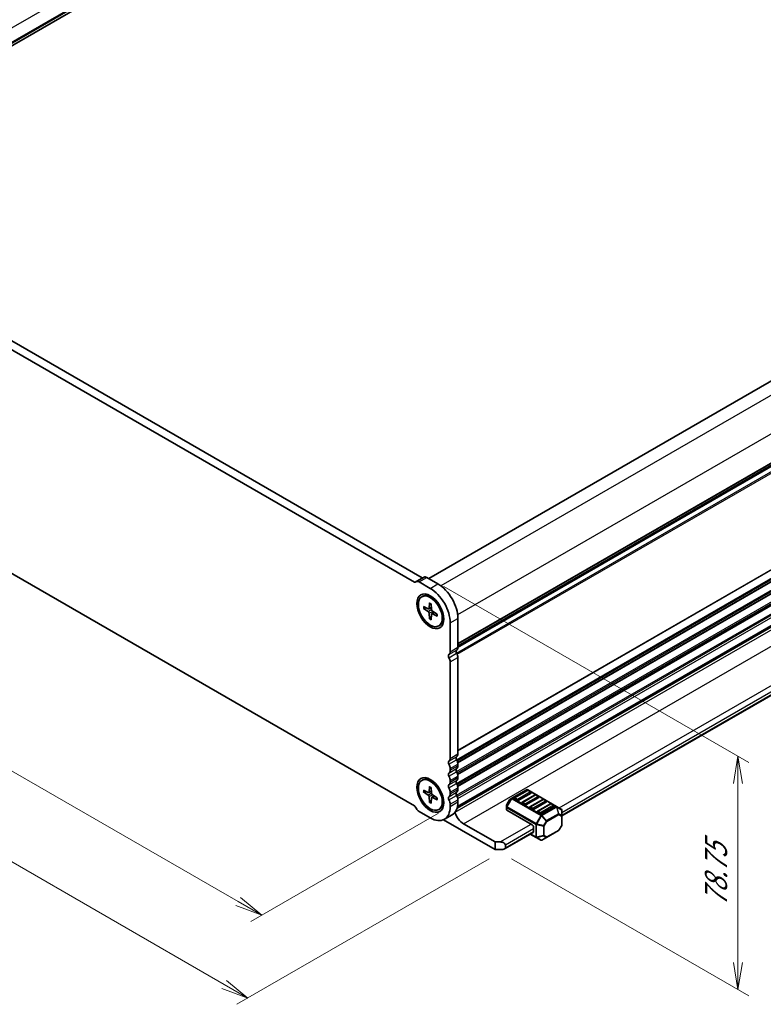
# Model space of a CAD drawing. Units: millimetres. Extents: x 0 to 9241, y 0 to 1686.
# Drawn here: x 171 to 342, y 190 to 416 of the extents above; entities that cross this region are included whole.
import ezdxf

# ---------------------------------------------------------------- set-up
doc = ezdxf.new("R2010")
doc.units = ezdxf.units.MM
for name, color, linetype, lineweight in [('Dimension (ISO)', 7, 'Continuous', 18), ('Dimension (ISO) @ 1', 7, 'Continuous', 18), ('Visible (ISO)', 7, 'Continuous', 35), ('Visible Narrow (ISO)', 7, 'Continuous', 25)]:
    doc.layers.add(name, color=color, linetype=linetype, lineweight=lineweight)
doc.styles.add('Note Text (TK)', font='MS PGothic.ttf')
doc.dimstyles.new('Default - Method 1b (TK)', dxfattribs={"dimscale": 2.5, "dimtxt": 2.5, "dimasz": 2.5, "dimexe": 1, "dimexo": 1.5, "dimgap": 1, "dimtad": 1, "dimrnd": 1e-08, "dimdsep": 46, "dimtxsty": 'Note Text (TK)', "dimblk": 'OPEN', "dimcen": 0.09, "dimdle": 5, "dimclrd": 100, "dimclre": 100, "dimclrt": 7, "dimadec": 1, "dimazin": 1, "dimtfac": 1, "dimtmove": 0, "dimatfit": 3, "dimldrblk": 'OPEN', "dimfxl": 1, "dimtolj": 1, "dimlwd": -1, "dimlwe": -1, "dimarcsym": 0})

# ---------------------------------------------------------------- blocks, each defined once
blk = doc.blocks.new('_Open')
at = {"color": 0, "linetype": 'ByBlock', "lineweight": -2}
for p, q in [((-1, 0.167), (0, 0)), ((-1, -0.167), (0, 0)), ((0, 0), (-1, 0))]:
    blk.add_line(p, q, dxfattribs=at)
blk = doc.blocks.new('*D184')
at = {"layer": 'Defpoints', "color": 0}
for p in [(100.79, 333.38), (271.29, 236.2), (226.92, 210.59)]:
    blk.add_point(p, dxfattribs=at)
at = {"layer": 'Dimension (ISO)', "color": 100}
for p, q in [((97.04, 331.22), (55.01, 306.95)), ((62.93, 305.27), (221.51, 213.71)), ((267.54, 234.04), (224.42, 209.14))]:
    blk.add_line(p, q, dxfattribs=at)
at = {"layer": 'Dimension (ISO)', "color": 100, "xscale": 6.25, "yscale": 6.25, "zscale": 6.25}
for p, rotation in [((57.51, 308.4), 149.9999999749894), ((226.92, 210.59), 329.9999999749894)]:
    blk.add_blockref('_Open', p, dxfattribs=dict(at, rotation=rotation))
at = {"layer": 'Dimension (ISO)', "color": 7, "insert": (137.97, 267.78), "char_height": 6.25, "attachment_point": 4, "rotation": 330, "style": 'Note Text (TK)'}
blk.add_mtext('\\A1;{\\H0.816x;\\Q30;\\W0.816;287.5}', dxfattribs=at)
blk = doc.blocks.new('*D186')
at = {"layer": 'Defpoints', "color": 0}
for p in [(264.97, 288.26), (336.28, 247.09), (280.51, 225.71)]:
    blk.add_point(p, dxfattribs=at)
at = {"layer": 'Dimension (ISO)', "color": 100}
for p, q in [((268.72, 286.1), (338.78, 245.65)), ((336.28, 199.76), (336.28, 240.84)), ((284.26, 223.54), (338.78, 192.07))]:
    blk.add_line(p, q, dxfattribs=at)
at = {"layer": 'Dimension (ISO)', "color": 100, "xscale": 6.25, "yscale": 6.25, "zscale": 6.25}
for p, rotation in [((336.28, 247.09), 90), ((336.28, 193.51), 270)]:
    blk.add_blockref('_Open', p, dxfattribs=dict(at, rotation=rotation))
at = {"layer": 'Dimension (ISO)', "color": 7, "insert": (331.23, 212.53), "char_height": 6.25, "attachment_point": 4, "rotation": 90, "style": 'Note Text (TK)'}
blk.add_mtext('\\A1;{\\H0.816x;\\Q30;\\W0.816;78.75}', dxfattribs=at)
blk = doc.blocks.new('*D183')
at = {"layer": 'Defpoints', "color": 0}
for p in [(331.63, 508.85), (71.77, 397.6), (105.36, 378.21)]:
    blk.add_point(p, dxfattribs=at)
at = {"layer": 'Dimension (ISO)', "color": 100}
for p, q in [((327.88, 511.01), (295.54, 529.68)), ((292.63, 525.11), (77.18, 400.72)), ((101.61, 380.37), (69.27, 399.04))]:
    blk.add_line(p, q, dxfattribs=at)
at = {"layer": 'Dimension (ISO)', "color": 100, "xscale": 6.25, "yscale": 6.25, "zscale": 6.25}
for p, rotation in [((298.04, 528.24), 29.99999999999997), ((71.77, 397.6), 210)]:
    blk.add_blockref('_Open', p, dxfattribs=dict(at, rotation=rotation))
at = {"layer": 'Dimension (ISO)', "color": 7, "insert": (178.53, 465.07), "char_height": 6.25, "attachment_point": 4, "rotation": 30, "style": 'Note Text (TK)'}
blk.add_mtext('\\A1;{\\H0.816x;\\Q-30;\\W0.816;384}', dxfattribs=at)
blk = doc.blocks.new('*D185')
at = {"layer": 'Defpoints', "color": 0}
for p in [(94.31, 334.57), (35.16, 300.43), (282.87, 225.71)]:
    blk.add_point(p, dxfattribs=at)
at = {"layer": 'Dimension (ISO)', "color": 100}
for p, q in [((90.56, 332.41), (32.66, 298.98)), ((218.31, 194.69), (40.58, 297.3)), ((279.12, 223.54), (221.23, 190.12))]:
    blk.add_line(p, q, dxfattribs=at)
at = {"layer": 'Dimension (ISO)', "color": 100, "xscale": 6.25, "yscale": 6.25, "zscale": 6.25}
for p, rotation in [((35.16, 300.43), 149.9999999941784), ((223.73, 191.56), 329.9999999941785)]:
    blk.add_blockref('_Open', p, dxfattribs=dict(at, rotation=rotation))
at = {"layer": 'Dimension (ISO)', "color": 7, "insert": (126.99, 253.24), "char_height": 6.25, "attachment_point": 4, "rotation": 330, "style": 'Note Text (TK)'}
blk.add_mtext('\\A1;{\\H0.816x;\\Q30;\\W0.816;320}', dxfattribs=at)

msp = doc.modelspace()

# ---------------------------------------------------------------- linework, layer by layer
at = {"layer": 'Visible (ISO)'}
for p, q in [((332.809, 504.5925), (110.8069, 376.4196)), ((487.2285, 416.079), (265.2609, 287.9259)), ((493.5177, 400.3001), (271.9683, 272.3885)), ((110.7816, 376.4342), (263.744, 288.1213)), ((109.0139, 375.4136), (261.9763, 287.1007)), ((271.7712, 235.1758), (493.2464, 363.0446)), ((271.8685, 235.5555), (492.8486, 363.1384)), ((295.8332, 233.3918), (490.4959, 345.7804)), ((261.9763, 235.7294), (109.0139, 324.0423)), ((262.4287, 287.221), (264.1964, 288.2416)), ((264.8214, 288.1797), (267.4016, 286.69)), ((262.1846, 287.08), (262.4287, 287.221)), ((263.0537, 287.1591), (265.6338, 285.6694)), ((263.6963, 283.752), (263.8758, 283.8557)), ((266.6569, 283.1767), (265.8133, 283.6638)), ((264.0653, 281.5228), (265.1649, 280.9672)), ((264.0653, 281.0808), (265.1649, 280.3667)), ((265.2988, 280.954), (265.8718, 281.2076)), ((265.4424, 282.3179), (265.3738, 281.0878)), ((265.8252, 282.0969), (265.8939, 280.7875)), ((265.4424, 278.6955), (265.3738, 280.0048)), ((265.8252, 278.4745), (265.8939, 279.7046)), ((265.9494, 279.8271), (266.4556, 280.1966)), ((267.2024, 279.7116), (266.1028, 280.4257)), ((267.2024, 279.2696), (266.1028, 279.8252)), ((268.5534, 279.8919), (268.5534, 278.9179)), ((271.9683, 278.7802), (271.9683, 272.1359)), ((267.5713, 277.0403), (267.7508, 277.144)), ((270.2006, 277.7595), (270.2006, 271.1153)), ((271.9683, 269.775), (271.9683, 247.641)), ((270.2006, 268.7544), (270.2006, 246.6204)), ((271.9683, 245.2801), (271.9683, 244.9194)), ((270.2006, 244.2595), (270.2006, 243.8988)), ((271.9683, 242.5584), (271.9683, 242.1977)), ((263.6963, 241.5664), (263.8758, 241.67)), ((265.4424, 240.1323), (265.3738, 238.9022)), ((266.6569, 240.9911), (265.8133, 241.4781)), ((265.8252, 239.9112), (265.8939, 238.6019)), ((270.2006, 241.5378), (270.2006, 241.1771)), ((271.9683, 239.8368), (271.9683, 239.4761)), ((264.0653, 239.3372), (265.1649, 238.7816)), ((264.0653, 238.8951), (265.1649, 238.181)), ((265.2988, 238.7683), (265.8719, 239.022)), ((265.4424, 236.5098), (265.3738, 237.8192)), ((265.8252, 236.2888), (265.8939, 237.5189)), ((265.9494, 237.6415), (266.4556, 238.011)), ((267.2024, 237.5259), (266.1028, 238.2401)), ((267.2024, 237.0839), (266.1028, 237.6395)), ((268.5534, 237.7062), (268.5534, 236.7322)), ((270.2006, 238.8161), (270.2006, 238.4554)), ((287.7533, 239.4142), (284.3642, 237.4575)), ((287.9214, 239.2415), (284.9751, 237.5405)), ((288.7621, 238.6358), (285.8159, 236.9348)), ((289.6892, 238.2209), (286.7429, 236.5198)), ((290.5299, 237.6152), (287.5836, 235.9142)), ((294.6333, 235.5863), (288.0033, 239.4142)), ((288.719, 238.9013), (288.1297, 239.2415)), ((290.4868, 237.8807), (289.8975, 238.2209)), ((262.4287, 235.0868), (262.1846, 235.5095)), ((270.2006, 236.0945), (270.2006, 235.5739)), ((271.9683, 237.1151), (271.9683, 236.5946)), ((283.1642, 235.9069), (283.1642, 235.3791)), ((283.1642, 235.3791), (283.1642, 234.7832)), ((283.8156, 237.1021), (283.1977, 236.0319)), ((284.3642, 237.4575), (283.9071, 237.1936)), ((285.5212, 236.9348), (284.932, 237.275)), ((287.289, 235.9142), (286.6997, 236.2544)), ((291.4569, 237.2003), (288.5107, 235.4992)), ((292.2977, 236.5946), (289.3514, 234.8935)), ((293.2247, 236.1796), (290.2784, 234.4786)), ((294.0654, 235.574), (291.1192, 233.8729)), ((292.2545, 236.86), (291.6653, 237.2003)), ((294.0223, 235.8394), (293.433, 236.1796)), ((295.7082, 234.9657), (294.6333, 235.5863)), ((265.6338, 232.9373), (263.0537, 234.427)), ((267.5713, 234.8547), (267.7508, 234.9583)), ((268.863, 232.6175), (270.6308, 233.6381)), ((283.2374, 234.6812), (289.0568, 231.3214)), ((289.0568, 234.8935), (288.4675, 235.2337)), ((290.8245, 233.8729), (290.2353, 234.2131)), ((295.8332, 233.4749), (295.8332, 234.7492)), ((295.8332, 231.3286), (295.8332, 233.4749)), ((268.6957, 232.5304), (280.5125, 225.7079)), ((280.5125, 227.409), (273.2647, 231.5935)), ((289.3514, 229.7904), (289.3514, 230.8111)), ((295.7997, 231.2036), (295.1819, 230.1335)), ((282.697, 225.8076), (289.2651, 229.5997)), ((288.5896, 229.2097), (289.9192, 228.442)), ((291.2442, 227.8214), (292.3477, 228.4585)), ((292.3477, 228.4585), (295.0904, 230.042)), ((280.5125, 227.409), (281.691, 227.409)), ((280.5125, 225.7079), (280.5125, 227.409)), ((282.8696, 226.7286), (282.8696, 226.0481)), ((289.9192, 228.442), (290.9942, 227.8214)), ((282.2803, 225.7079), (280.5125, 225.7079))]:
    msp.add_line(p, q, dxfattribs=at)
for centre, radius, start, end in [((285.0793, 237.36), 0.2083, 120, 180), ((287.8783, 239.1977), 0.25, 60, 120), ((288.0256, 239.0611), 0.2083, 60, 120), ((288.6148, 238.7209), 0.2083, 0, 60), ((289.7933, 238.0405), 0.2083, 60, 120), ((290.3826, 237.7002), 0.2083, 0, 60), ((283.4142, 235.9069), 0.25, 150, 180), ((284.0321, 236.9771), 0.25, 120, 150), ((286.8471, 236.3394), 0.2083, 120, 180), ((288.6148, 235.3188), 0.2083, 120, 180), ((291.5611, 237.0198), 0.2083, 60, 120), ((292.1504, 236.6796), 0.2083, 0, 60), ((293.3289, 235.9992), 0.2083, 60, 120), ((293.9181, 235.659), 0.2083, 0, 60), ((290.3826, 234.2982), 0.2083, 120, 180), ((295.5832, 234.7492), 0.25, 0, 60), ((295.5832, 231.3286), 0.25, 330, 0), ((294.9654, 230.2585), 0.25, 300, 330), ((291.1192, 228.0379), 0.25, 240, 300)]:
    msp.add_arc(centre, radius, start, end, dxfattribs=at)
for centre, major_axis, start_param, end_param in [((263.0537, 286.1384), (-0.625, 1.0825), 5.49778714, 6.28318528), ((263.744, 288.4615), (0.2083, -0.3608), 5.49778714, 6.28318528), ((264.8214, 287.1591), (-0.625, 1.0825), 5.49778714, 6.28318528), ((261.9763, 287.4409), (0.2083, -0.3608), 5.49778714, 6.28318528), ((265.6338, 280.3962), (3.2292, -5.5931), 0.78538949, 2.35619526), ((267.4016, 281.4168), (3.2292, -5.5931), 0.78538949, 2.35619526), ((265.8133, 280.4998), (-1.9375, 3.3558), 3.14159265, 6.28318531), ((267.107, 281.2467), (-1.1458, 1.9846), 5.88722474, 5.96552813), ((265.151, 281.2325), (0.1579, -0.2734), 5.56013334, 7.00623728), ((266.1167, 280.675), (0.1579, -0.2734), 3.98933701, 5.43544095), ((265.151, 280.1174), (-0.1579, 0.2734), 3.98933701, 5.43544095), ((266.1167, 279.5599), (-0.1579, 0.2734), 5.56013334, 7.00623728), ((267.107, 281.2467), (1.1458, -1.9846), 0.31765718, 0.39596056), ((271.9978, 270.9384), (-0.3125, 0.5413), 0.01840395, 1.55239222), ((270.9371, 272.7313), (0.7292, -1.263), 0.01840415, 0.78539816), ((270.23, 269.9178), (-0.3125, 0.5413), 0.01840395, 1.55239222), ((269.1694, 271.7107), (0.7292, -1.263), 0.01840415, 0.78539816), ((269.1694, 269.3497), (0.7292, -1.263), 0.78539816, 1.55239217), ((270.9371, 270.3703), (0.7292, -1.263), 0.78539816, 1.55239217), ((269.1694, 247.2158), (0.7292, -1.263), 0.01840415, 0.78539816), ((271.9978, 246.4435), (-0.3125, 0.5413), 0.01840416, 1.55239217), ((270.9371, 248.2364), (0.7292, -1.263), 0.01840415, 0.78539816), ((270.23, 245.4229), (-0.3125, 0.5413), 0.01840416, 1.55239217), ((269.1694, 244.8548), (0.7292, -1.263), 0.78539816, 1.55239217), ((270.9371, 245.8754), (0.7292, -1.263), 0.78539816, 1.55239217), ((270.9371, 245.5147), (0.7292, -1.263), 0.01840415, 0.78539816), ((265.8133, 238.3142), (-1.9375, 3.3558), 3.14159265, 6.28318531), ((270.23, 242.7013), (-0.3125, 0.5413), 0.01840415, 1.55239217), ((269.1694, 244.4941), (0.7292, -1.263), 0.01840415, 0.78539816), ((269.1694, 242.1332), (0.7292, -1.263), 0.78539816, 1.55239217), ((271.9978, 243.7219), (-0.3125, 0.5413), 0.01840415, 1.55239217), ((270.9371, 243.1538), (0.7292, -1.263), 0.78539816, 1.55239217), ((270.9371, 242.7931), (0.7292, -1.263), 0.01840415, 0.78539816), ((267.107, 239.0611), (-1.1458, 1.9846), 5.88722474, 5.96552813), ((270.23, 239.9796), (-0.3125, 0.5413), 0.01840415, 1.55239217), ((269.1694, 241.7725), (0.7292, -1.263), 0.01840415, 0.78539816), ((269.1694, 239.4115), (0.7292, -1.263), 0.78539816, 1.55239217), ((271.9978, 241.0002), (-0.3125, 0.5413), 0.01840415, 1.55239217), ((270.9371, 240.4321), (0.7292, -1.263), 0.78539816, 1.55239217), ((265.151, 239.0469), (0.1579, -0.2734), 5.56013334, 7.00623728), ((265.151, 237.9318), (-0.1579, 0.2734), 3.98933701, 5.43544095), ((266.1167, 238.4893), (0.1579, -0.2734), 3.98933701, 5.43544095), ((266.1167, 237.3742), (-0.1579, 0.2734), 5.56013334, 7.00623728), ((270.23, 237.258), (-0.3125, 0.5413), 0.01840415, 1.55239217), ((269.1694, 239.0508), (0.7292, -1.263), 0.01840415, 0.78539816), ((271.9978, 238.2786), (-0.3125, 0.5413), 0.01840415, 1.55239217), ((270.9371, 240.0714), (0.7292, -1.263), 0.01840415, 0.78539816), ((270.9371, 237.7105), (0.7292, -1.263), 0.78539816, 1.55239217), ((288.6148, 238.7209), (0.2083, 0), 5.49778714, 6.28318531), ((290.3826, 237.7002), (0.2083, 0), 5.49778714, 6.28318531), ((261.9763, 235.3893), (-0.2083, 0.3607), 4.71225691, 5.49765505), ((265.6338, 238.2105), (3.2292, -5.5931), 5.49778029, 7.06858347), ((267.107, 239.0611), (1.1458, -1.9846), 0.31765718, 0.39596056), ((269.1694, 236.6899), (0.7292, -1.263), 0.78539816, 1.55239217), ((267.4016, 239.2312), (3.2292, -5.5931), 0, 0.78539816), ((285.0793, 237.36), (-0.2083, 0), 0, 0.78539816), ((285.6685, 237.0198), (-0.2083, 0), 0.78539816, 2.35619449), ((286.8471, 236.3394), (-0.2083, 0), 0, 0.78539816), ((287.4363, 235.9992), (-0.2083, 0), 0.78539816, 2.35619449), ((288.6148, 235.3188), (-0.2083, 0), 0, 0.78539816), ((292.1504, 236.6796), (0.2083, 0), 5.49778714, 6.28318531), ((293.9181, 235.659), (0.2083, 0), 5.49778714, 6.28318531), ((263.0537, 235.4476), (-0.625, 1.0825), 1.57079635, 2.35619449), ((273.2647, 234.0947), (-1.5317, 2.6529), 1.20539543, 2.35619449), ((283.4142, 234.7832), (-0.25, 0), 0, 0.78539816), ((289.2041, 234.9786), (-0.2083, 0), 0.78539816, 2.35619449), ((290.3826, 234.2982), (-0.2083, 0), 0, 0.78539816), ((290.9718, 233.958), (-0.2083, 0), 0.78539816, 2.35619449), ((289.0568, 230.9812), (0.2083, -0.3608), 0.78539816, 2.35619449), ((289.0568, 229.9605), (0.2083, -0.3608), 0, 0.78539816), ((281.691, 226.7286), (1.1785, 0), 0, 1.57079633), ((282.2803, 226.0481), (-0.5893, 0), 1.57079633, 3.14159265)]:
    msp.add_ellipse(centre, major_axis=major_axis, ratio=0.57735027, start_param=start_param, end_param=end_param, dxfattribs=at)
for centre, major_axis in [((265.6338, 280.3962), (-2.1875, 3.7889)), ((265.6338, 280.3962), (-1.9375, 3.3558)), ((265.6338, 238.2105), (-2.1875, 3.7889)), ((265.6338, 238.2105), (-1.9375, 3.3558))]:
    msp.add_ellipse(centre, major_axis=major_axis, ratio=0.57735027, dxfattribs=at)
for points, knots in [([(264.1786, 281.0644), (264.1675, 281.0619), (264.155, 281.0603), (264.1303, 281.0599), (264.1142, 281.0619), (264.0888, 281.0685), (264.075, 281.0744), (264.0653, 281.0808)], [0.0452781116, 0.0452781116, 0.0452781116, 0.0452781116, 0.0492407076, 0.0492407076, 0.0541562888, 0.0541562888, 0.0591455859, 0.0591455859, 0.0591455859, 0.0591455859]), ([(265.468, 282.2656), (265.4665, 282.2662), (265.4652, 282.2669), (265.4569, 282.2717), (265.4505, 282.2791), (265.4436, 282.2953), (265.4418, 282.307), (265.4424, 282.3179)], [0.0483480567, 0.0483480567, 0.0483480567, 0.0483480567, 0.0492407076, 0.0492407076, 0.0541562888, 0.0541562888, 0.0591455859, 0.0591455859, 0.0591455859, 0.0591455859]), ([(265.468, 282.2656), (265.4928, 282.2549), (265.5177, 282.2434), (265.5679, 282.2189), (265.5931, 282.2059), (265.6436, 282.1782), (265.6689, 282.1636), (265.7196, 282.1328), (265.745, 282.1167), (265.7893, 282.0872), (265.8082, 282.0742), (265.8271, 282.0608)], [1.443756221, 1.443756221, 1.443756221, 1.443756221, 1.49448001, 1.49448001, 1.5452038, 1.5452038, 1.595927589, 1.595927589, 1.646651379, 1.646651379, 1.684405898, 1.684405898, 1.684405898, 1.684405898]), ([(265.4424, 278.6955), (265.4418, 278.7071), (265.4436, 278.722), (265.4505, 278.7474), (265.4569, 278.7622), (265.4695, 278.7834), (265.4772, 278.7935), (265.4849, 278.8018)], [0.0198419975, 0.0198419975, 0.0198419975, 0.0198419975, 0.0248312945, 0.0248312945, 0.0297468757, 0.0297468757, 0.0337094717, 0.0337094717, 0.0337094717, 0.0337094717]), ([(267.2024, 279.2696), (267.1926, 279.2745), (267.1833, 279.2819), (267.1728, 279.296), (267.1696, 279.3052), (267.1696, 279.3148), (267.1697, 279.3163), (267.1699, 279.3179)], [0.0198419975, 0.0198419975, 0.0198419975, 0.0198419975, 0.0248312945, 0.0248312945, 0.0297468757, 0.0297468757, 0.0306395266, 0.0306395266, 0.0306395266, 0.0306395266]), ([(267.1721, 279.7313), (267.1742, 279.7082), (267.176, 279.6854), (267.1794, 279.6323), (267.1807, 279.6022), (267.182, 279.5429), (267.182, 279.5136), (267.1807, 279.4561), (267.1794, 279.4277), (267.1755, 279.372), (267.173, 279.3447), (267.1698, 279.3179)], [3.027983082, 3.027983082, 3.027983082, 3.027983082, 3.065737602, 3.065737602, 3.116461391, 3.116461391, 3.167185181, 3.167185181, 3.21790897, 3.21790897, 3.26863276, 3.26863276, 3.26863276, 3.26863276]), ([(265.468, 240.08), (265.4665, 240.0806), (265.4652, 240.0812), (265.4569, 240.086), (265.4505, 240.0934), (265.4436, 240.1096), (265.4418, 240.1213), (265.4424, 240.1323)], [0.0483480567, 0.0483480567, 0.0483480567, 0.0483480567, 0.0492407076, 0.0492407076, 0.0541562888, 0.0541562888, 0.0591455859, 0.0591455859, 0.0591455859, 0.0591455859]), ([(265.468, 240.0799), (265.4928, 240.0693), (265.5177, 240.0578), (265.5679, 240.0333), (265.5931, 240.0202), (265.6436, 239.9925), (265.6689, 239.9779), (265.7196, 239.9472), (265.745, 239.931), (265.7893, 239.9015), (265.8082, 239.8886), (265.8271, 239.8752)], [1.443756221, 1.443756221, 1.443756221, 1.443756221, 1.49448001, 1.49448001, 1.5452038, 1.5452038, 1.595927589, 1.595927589, 1.646651379, 1.646651379, 1.684405898, 1.684405898, 1.684405898, 1.684405898]), ([(264.1786, 238.8788), (264.1675, 238.8762), (264.155, 238.8746), (264.1303, 238.8743), (264.1142, 238.8762), (264.0888, 238.8828), (264.075, 238.8888), (264.0653, 238.8951)], [0.0452781116, 0.0452781116, 0.0452781116, 0.0452781116, 0.0492407076, 0.0492407076, 0.0541562888, 0.0541562888, 0.0591455859, 0.0591455859, 0.0591455859, 0.0591455859]), ([(267.1721, 237.5456), (267.1743, 237.5226), (267.176, 237.4997), (267.1794, 237.4466), (267.1807, 237.4165), (267.182, 237.3572), (267.182, 237.328), (267.1807, 237.2704), (267.1794, 237.2421), (267.1755, 237.1864), (267.173, 237.159), (267.1698, 237.1322)], [3.027983082, 3.027983082, 3.027983082, 3.027983082, 3.065737602, 3.065737602, 3.116461391, 3.116461391, 3.167185181, 3.167185181, 3.21790897, 3.21790897, 3.26863276, 3.26863276, 3.26863276, 3.26863276]), ([(265.4424, 236.5098), (265.4418, 236.5215), (265.4436, 236.5364), (265.4505, 236.5617), (265.4569, 236.5766), (265.4695, 236.5977), (265.4772, 236.6078), (265.4849, 236.6161)], [0.0198419975, 0.0198419975, 0.0198419975, 0.0198419975, 0.0248312945, 0.0248312945, 0.0297468757, 0.0297468757, 0.0337094717, 0.0337094717, 0.0337094717, 0.0337094717]), ([(267.2024, 237.0839), (267.1926, 237.0889), (267.1833, 237.0962), (267.1728, 237.1103), (267.1696, 237.1196), (267.1696, 237.1291), (267.1697, 237.1306), (267.1699, 237.1322)], [0.0198419975, 0.0198419975, 0.0198419975, 0.0198419975, 0.0248312945, 0.0248312945, 0.0297468757, 0.0297468757, 0.0306395266, 0.0306395266, 0.0306395266, 0.0306395266])]:
    msp.add_open_spline(points, degree=3, knots=knots, dxfattribs=at)
for points, weights in [([(264.1786, 281.0644), (264.4653, 281.1328), (264.7178, 281.1931)], [1.00221682344, 1.01204190347, 1.01784953399]), ([(265.866, 279.2045), (265.6875, 279.0159), (265.4849, 278.8018)], [1.01784953451, 1.01204190381, 1.0022168235]), ([(264.1786, 238.8788), (264.4653, 238.9472), (264.7178, 239.0074)], [1.00221682344, 1.01204190347, 1.01784953399]), ([(265.866, 237.0188), (265.6875, 236.8302), (265.4849, 236.6161)], [1.01784953451, 1.01204190381, 1.0022168235])]:
    msp.add_rational_spline(points, weights, degree=2, dxfattribs=at)
at = {"layer": 'Visible Narrow (ISO)'}
for p, q in [((329.8627, 506.974), (107.8606, 378.801)), ((332.6911, 505.341), (110.3797, 376.9894)), ((332.809, 505.1369), (110.4975, 376.7853)), ((487.3118, 416.0707), (265.3097, 287.8978)), ((490.1402, 414.4377), (268.0865, 286.2349)), ((493.9704, 407.8037), (271.9167, 279.6009)), ((493.9704, 401.1594), (271.9683, 272.9864)), ((493.8879, 400.9709), (271.9683, 272.8456)), ((493.568, 400.3888), (271.9683, 272.4481)), ((271.6703, 270.7848), (493.8879, 399.0822)), ((271.7986, 270.5275), (493.9704, 398.7984)), ((271.9676, 272.0927), (493.568, 400.0338)), ((271.9683, 248.4915), (493.9704, 376.6645)), ((271.9683, 248.3507), (493.8879, 376.476)), ((271.6703, 246.2899), (493.8879, 374.5873)), ((271.7986, 246.0326), (493.9704, 374.3036)), ((271.9036, 245.7325), (493.9704, 373.9428)), ((271.9331, 245.6087), (493.8879, 373.7544)), ((271.6703, 243.5682), (493.8879, 371.8656)), ((271.7986, 243.3109), (493.9704, 371.5819)), ((271.9036, 243.0109), (493.9704, 371.2212)), ((271.9331, 242.8871), (493.8879, 371.0327)), ((271.6703, 240.8466), (493.8879, 369.144)), ((271.7986, 240.5893), (493.9704, 368.8602)), ((271.9036, 240.2892), (493.9704, 368.4995)), ((271.9331, 240.1654), (493.8879, 368.3111)), ((271.6703, 238.1249), (493.8879, 366.4223)), ((271.7986, 237.8676), (493.9704, 366.1386)), ((271.9366, 237.4267), (493.9704, 365.618)), ((271.3179, 234.2578), (493.7247, 362.6644)), ((273.2647, 231.5935), (495.7087, 360.0216)), ((295.244, 235.2337), (489.9929, 347.6721)), ((295.8332, 234.2131), (490.5822, 346.6515)), ((295.8332, 233.5327), (490.5822, 345.9711)), ((261.9763, 287.1007), (263.744, 288.1213)), ((263.0537, 287.1591), (264.8214, 288.1797)), ((265.6338, 285.6694), (267.4016, 286.69)), ((265.1649, 280.3667), (265.8904, 280.8538)), ((265.3738, 281.0878), (265.8658, 281.3234)), ((265.3738, 280.0048), (266.1584, 280.3896)), ((266.1028, 279.8252), (266.5528, 280.1335)), ((270.2006, 277.7595), (271.9683, 278.7802)), ((269.9118, 270.4557), (271.6796, 271.4763)), ((270.2006, 271.1153), (271.9683, 272.1359)), ((269.9118, 269.7474), (271.6796, 270.768)), ((270.2006, 268.7544), (271.9683, 269.775)), ((269.9118, 245.9608), (271.6796, 246.9814)), ((270.2006, 246.6204), (271.9683, 247.641)), ((269.9118, 245.2525), (271.6796, 246.2731)), ((270.2006, 244.2595), (271.9683, 245.2801)), ((270.2006, 243.8988), (271.9683, 244.9194)), ((269.9118, 243.2391), (271.6796, 244.2597)), ((269.9118, 242.5308), (271.6796, 243.5515)), ((270.2006, 241.5378), (271.9683, 242.5584)), ((270.2006, 241.1771), (271.9683, 242.1977)), ((266.4732, 241.0971), (266.5182, 241.123)), ((266.4788, 241.0939), (266.5225, 241.1191)), ((269.9118, 240.5175), (271.6796, 241.5381)), ((269.9118, 239.8092), (271.6796, 240.8298)), ((270.2006, 238.8161), (271.9683, 239.8368)), ((265.1649, 238.181), (265.8904, 238.6681)), ((265.3738, 238.9022), (265.8658, 239.1378)), ((265.3738, 237.8192), (266.1584, 238.204)), ((266.1028, 237.6395), (266.5528, 237.9478)), ((269.9118, 237.7958), (271.6796, 238.8164)), ((269.9118, 237.0875), (271.6796, 238.1081)), ((270.2006, 238.4554), (271.9683, 239.4761)), ((284.4892, 237.4451), (287.8783, 239.4018)), ((285.0793, 237.5301), (288.0256, 239.2312)), ((285.6685, 237.1899), (285.0793, 237.5301)), ((288.6148, 238.891), (285.6685, 237.1899)), ((286.8471, 236.5095), (289.7933, 238.2106)), ((290.3826, 237.8703), (287.4363, 236.1693)), ((287.8783, 239.4018), (294.5083, 235.574)), ((288.0256, 239.2312), (288.6148, 238.891)), ((289.7933, 238.2106), (290.3826, 237.8703)), ((270.2006, 236.0945), (271.9683, 237.1151)), ((270.2006, 235.5739), (271.9683, 236.5946)), ((283.1977, 236.0319), (283.2008, 236.0301)), ((284.2758, 237.3642), (283.2008, 235.5023)), ((283.2008, 236.0301), (283.8187, 237.1003)), ((283.2008, 235.5023), (283.2008, 236.0301)), ((283.2892, 235.4513), (283.2008, 235.5023)), ((283.2374, 234.6812), (283.2374, 235.277)), ((283.2374, 235.277), (289.8674, 231.4492)), ((283.2892, 235.4513), (284.3642, 237.3131)), ((289.9192, 231.6234), (283.2892, 235.4513)), ((283.8187, 237.1003), (283.8156, 237.1021)), ((283.8187, 237.1003), (284.2758, 237.3642)), ((284.3642, 237.3131), (284.2758, 237.3642)), ((284.3642, 237.3131), (290.9942, 233.4853)), ((291.1192, 233.6173), (284.4892, 237.4451)), ((287.4363, 236.1693), (286.8471, 236.5095)), ((288.6148, 235.4889), (291.5611, 237.1899)), ((289.2041, 235.1487), (288.6148, 235.4889)), ((292.1504, 236.8497), (289.2041, 235.1487)), ((290.3826, 234.4683), (293.3289, 236.1693)), ((293.9181, 235.8291), (290.9718, 234.1281)), ((294.5083, 235.574), (291.1192, 233.6173)), ((291.2442, 233.4853), (294.6333, 235.442)), ((291.5611, 237.1899), (292.1504, 236.8497)), ((293.3289, 236.1693), (293.9181, 235.8291)), ((294.6333, 235.442), (295.0904, 233.9038)), ((295.1787, 233.9126), (294.7216, 235.4508)), ((294.7216, 235.4508), (295.7966, 234.8301)), ((290.9942, 233.4853), (289.9192, 231.6234)), ((290.0808, 231.5301), (291.1558, 233.392)), ((290.9718, 234.1281), (290.3826, 234.4683)), ((290.9942, 233.4853), (291.1558, 233.392)), ((291.1558, 233.392), (292.2593, 232.227)), ((292.3477, 232.3203), (291.2442, 233.4853)), ((295.0904, 233.9038), (292.3477, 232.3203)), ((292.3995, 232.1461), (295.1421, 233.7296)), ((295.1421, 233.7296), (295.76, 233.3729)), ((295.7966, 233.5559), (295.1787, 233.9126)), ((295.76, 233.3729), (295.76, 231.2266)), ((295.7966, 234.8301), (295.7966, 233.5559)), ((281.691, 227.409), (288.7621, 231.4915)), ((289.8674, 231.4492), (289.8674, 228.5564)), ((289.9192, 231.6234), (290.0808, 231.5301)), ((290.0442, 228.5142), (290.0442, 231.4069)), ((290.0442, 231.4069), (291.6049, 231.0337)), ((291.6415, 231.1569), (290.0808, 231.5301)), ((291.6049, 231.0337), (291.6049, 228.8874)), ((292.2593, 232.227), (291.6415, 231.1569)), ((291.6415, 231.1569), (291.7816, 231.076)), ((291.7816, 231.076), (292.3995, 232.1461)), ((291.7816, 228.9297), (291.7816, 231.076)), ((292.3995, 232.1461), (292.2593, 232.227)), ((295.76, 231.2266), (295.1421, 230.1564)), ((295.7997, 231.2036), (295.76, 231.2266)), ((282.8696, 226.7286), (289.3514, 230.4708)), ((282.8696, 226.0481), (289.3514, 229.7904)), ((289.8674, 228.5564), (288.6628, 229.2519)), ((291.6049, 228.8874), (290.0442, 228.5142)), ((290.0808, 228.4332), (291.6415, 228.8065)), ((291.6415, 228.8065), (292.2593, 228.4497)), ((292.3995, 228.5729), (291.7816, 228.9297)), ((295.1421, 230.1564), (292.3995, 228.5729)), ((295.1421, 230.1564), (295.1819, 230.1335)), ((291.1558, 227.8126), (290.0808, 228.4332)), ((292.2593, 228.4497), (291.1558, 227.8126))]:
    msp.add_line(p, q, dxfattribs=at)
for centre, major_axis, ratio, start_param, end_param in [((265.6338, 280.3962), (1.1174, -1.9353), 0.57735027, 3.80556705, 4.04841458), ((265.6769, 280.4211), (-1.0681, 1.8501), 0.57735027, 0.68251929, 0.91285276), ((265.6338, 280.3962), (-1.1174, 1.9353), 0.57735027, 5.37636338, 5.61921091), ((265.6338, 280.3962), (1.1174, -1.9353), 0.57735027, 5.37636338, 5.61921091), ((265.6769, 280.4211), (-1.0681, 1.8501), 0.57735027, 2.22873989, 2.45907336), ((265.6338, 280.3962), (-1.1174, 1.9353), 0.57735027, 3.80556705, 4.04841458), ((265.6338, 238.2105), (-1.1174, 1.9353), 0.57735027, 5.37636338, 5.61921091), ((265.6338, 238.2105), (1.1174, -1.9353), 0.57735027, 3.80556705, 4.04841458), ((265.6769, 238.2354), (-1.0681, 1.8501), 0.57735027, 0.68251929, 0.91285276), ((265.6338, 238.2105), (-1.1174, 1.9353), 0.57735027, 3.80556705, 4.04841458), ((285.0793, 237.36), (0.1042, 0.1804), 0.57735027, 0.78539816, 2.35619449), ((285.0793, 237.36), (-0.1042, 0.1804), 0.57735027, 5.49778714, 6.28318531), ((287.8783, 239.1977), (-0.125, 0.2165), 0.57735027, 5.49778714, 6.28318531), ((287.8783, 239.1977), (0.125, 0.2165), 0.57735027, 0, 0.78539816), ((288.0256, 239.0611), (-0.1042, 0.1804), 0.57735027, 5.49778714, 6.28318531), ((288.0256, 239.0611), (0.1042, 0.1804), 0.57735027, 0, 0.78539816), ((288.6148, 238.7209), (0.1042, 0.1804), 0.57735027, 0, 0.78539816), ((288.6148, 238.7209), (0.1042, -0.1804), 0.57735027, 0.78539816, 2.35619449), ((289.7933, 238.0405), (-0.1042, 0.1804), 0.57735027, 5.49778714, 6.28318531), ((289.7933, 238.0405), (0.1042, 0.1804), 0.57735027, 0, 0.78539816), ((290.3826, 237.7002), (0.1042, 0.1804), 0.57735027, 0, 0.78539816), ((290.3826, 237.7002), (0.1042, -0.1804), 0.57735027, 0.78539816, 2.35619449), ((265.6338, 238.2105), (1.1174, -1.9353), 0.57735027, 5.37636338, 5.61921091), ((265.6769, 238.2354), (-1.0681, 1.8501), 0.57735027, 2.22873989, 2.45907336), ((283.4142, 235.9069), (-0.25, 0), 0.94586217, 5.7351569, 6.28318531), ((283.4142, 235.3791), (-0.25, 0), 0.94586217, 5.7351569, 6.28318531), ((283.4142, 235.3791), (-0.25, 0), 0.57735027, 0, 0.78539816), ((283.4142, 235.3791), (0.125, 0.2165), 0.57735027, 1.57079633, 2.35619449), ((284.0321, 236.9771), (-0.125, 0.2165), 0.94586217, 0, 0.54802841), ((284.4892, 237.241), (-0.125, 0.2165), 0.94586217, 0, 0.54802841), ((284.4892, 237.241), (-0.125, 0.2165), 0.57735027, 5.49778714, 6.28318531), ((284.4892, 237.241), (-0.125, -0.2165), 0.57735027, 3.92699082, 4.71238898), ((285.6685, 237.0198), (-0.1042, -0.1804), 0.57735027, 3.92699082, 5.49778714), ((285.6685, 237.0198), (-0.1042, 0.1804), 0.57735027, 3.92699082, 5.49778714), ((286.8471, 236.3394), (0.1042, 0.1804), 0.57735027, 0.78539816, 2.35619449), ((286.8471, 236.3394), (-0.1042, 0.1804), 0.57735027, 5.49778714, 6.28318531), ((287.4363, 235.9992), (-0.1042, -0.1804), 0.57735027, 3.92699082, 5.49778714), ((287.4363, 235.9992), (-0.1042, 0.1804), 0.57735027, 3.92699082, 5.49778714), ((288.6148, 235.3188), (0.1042, 0.1804), 0.57735027, 0.78539816, 2.35619449), ((288.6148, 235.3188), (-0.1042, 0.1804), 0.57735027, 5.49778714, 6.28318531), ((291.5611, 237.0198), (-0.1042, 0.1804), 0.57735027, 5.49778714, 6.28318531), ((291.5611, 237.0198), (0.1042, 0.1804), 0.57735027, 0, 0.78539816), ((292.1504, 236.6796), (0.1042, 0.1804), 0.57735027, 0, 0.78539816), ((292.1504, 236.6796), (0.1042, -0.1804), 0.57735027, 0.78539816, 2.35619449), ((293.3289, 235.9992), (-0.1042, 0.1804), 0.57735027, 5.49778714, 6.28318531), ((293.3289, 235.9992), (0.1042, 0.1804), 0.57735027, 0, 0.78539816), ((293.9181, 235.659), (0.1042, 0.1804), 0.57735027, 0, 0.78539816), ((293.9181, 235.659), (0.1042, -0.1804), 0.57735027, 0.78539816, 2.35619449), ((294.5083, 235.3698), (0.125, 0.2165), 0.57735027, 0, 0.78539816), ((294.5083, 235.3698), (0.125, -0.2165), 0.57735027, 1.57079633, 2.35619449), ((294.5083, 235.3698), (0.125, 0.2165), 0.81649658, 5.49778714, 6.28318531), ((294.5083, 235.3698), (-0.2396, -0.0712), 0.16228429, 3.568143, 4.11617141), ((289.2041, 234.9786), (-0.1042, -0.1804), 0.57735027, 3.92699082, 5.49778714), ((289.2041, 234.9786), (-0.1042, 0.1804), 0.57735027, 3.92699082, 5.49778714), ((290.3826, 234.2982), (0.1042, 0.1804), 0.57735027, 0.78539816, 2.35619449), ((290.3826, 234.2982), (-0.1042, 0.1804), 0.57735027, 5.49778714, 6.28318531), ((290.9718, 233.958), (-0.1042, -0.1804), 0.57735027, 3.92699082, 5.49778714), ((290.9718, 233.958), (-0.1042, 0.1804), 0.57735027, 3.92699082, 5.49778714), ((291.1192, 233.4131), (-0.125, -0.2165), 0.57735027, 3.92699082, 4.71238898), ((291.1192, 233.4131), (0.125, -0.2165), 0.57735027, 1.57079633, 2.35619449), ((291.1192, 233.4131), (0.1815, 0.1719), 0.16228429, 4.76057814, 5.30860655), ((294.9654, 233.8316), (-0.2396, -0.0712), 0.16228429, 3.568143, 4.11617141), ((294.9654, 233.8316), (0.125, -0.2165), 0.57735027, 0.78539816, 1.57079633), ((294.9654, 233.8316), (0.125, 0.2165), 0.81649658, 4.71238898, 5.49778714), ((295.5832, 234.7492), (0.125, 0.2165), 0.81649658, 5.49778714, 6.28318531), ((295.5832, 233.4749), (-0.125, -0.2165), 0.81649658, 1.57079633, 2.35619449), ((295.5832, 233.4749), (0.25, 0), 0.57735027, 5.49778714, 6.28318531), ((295.5832, 234.7492), (0.25, 0), 0.62129358, 0, 0.54802841), ((295.5832, 233.4749), (0.25, 0), 0.62129358, 0, 0.54802841), ((290.0442, 231.5513), (0.125, 0.2165), 0.57735027, 1.57079633, 2.35619449), ((290.0442, 231.5513), (0.25, 0), 0.57735027, 3.92699082, 4.71238898), ((290.0442, 231.5513), (-0.0581, -0.2431), 0.16228429, 0.97457876, 1.52260716), ((291.6049, 231.178), (-0.0581, -0.2431), 0.16228429, 0.97457876, 1.52260716), ((291.6049, 231.178), (0.25, 0), 0.57735027, 4.71238898, 5.49778714), ((292.2227, 232.2482), (-0.1815, -0.1719), 0.16228429, 1.61898549, 2.1670139), ((292.2227, 232.2482), (-0.125, 0.2165), 0.57735027, 3.92699082, 4.71238898), ((295.5832, 231.3286), (0.25, 0), 0.57735027, 5.49778714, 6.28318531), ((290.0442, 228.6585), (0.25, 0), 0.57735027, 3.92699082, 4.71238898), ((290.0442, 228.6585), (-0.125, -0.2165), 0.57735027, 5.49778714, 6.28318531), ((290.0442, 228.6585), (-0.0581, 0.2431), 0.16228429, 2.1670139, 2.71504231), ((291.6049, 229.0317), (-0.25, 0), 0.57735027, 1.57079633, 2.35619449), ((291.6049, 229.0317), (0.0581, -0.2431), 0.16228429, 5.30860655, 5.85663496), ((291.6049, 229.0317), (0.125, 0.2165), 0.81649658, 3.92699082, 4.71238898), ((292.2227, 228.675), (-0.125, -0.2165), 0.81649658, 0.78539816, 1.57079633), ((292.2227, 228.675), (0.125, -0.2165), 0.62129358, 5.7351569, 6.28318531), ((292.2227, 228.675), (0.125, -0.2165), 0.57735027, 0, 0.78539816), ((294.9654, 230.2585), (0.125, -0.2165), 0.57735027, 0, 0.78539816), ((290.0442, 228.6585), (-0.125, -0.2165), 0.81649658, 0, 0.78539816), ((291.1192, 228.0379), (-0.125, -0.2165), 0.81649658, 0, 0.78539816), ((291.1192, 228.0379), (0.125, -0.2165), 0.62129358, 5.7351569, 6.28318531)]:
    msp.add_ellipse(centre, major_axis=major_axis, ratio=ratio, start_param=start_param, end_param=end_param, dxfattribs=at)

# ---------------------------------------------------------------- dimensions: what is measured, and where the dimension line sits
at = {"layer": 'Dimension (ISO) @ 1', "color": 100}
for base, p1, p2, angle, text, override, picture, middle in [((71.7687, 397.5975), (331.6305, 508.8451), (105.3563, 378.2057), 30, '{\\H0.816x;\\Q-30;\\W0.816;384}', {"dimscale": 1, "dimtxt": 6.25, "dimasz": 6.25, "dimexe": 2.5, "dimexo": 3.75, "dimgap": 2.5, "dimdec": 2, "dimlfac": 1.469694, "dimpost": '', "dimcen": 0.225, "dimtol": 0, "dimlim": 0, "dimtp": 0, "dimtm": 0, "dimtdec": 2, "dimtix": 0, "dimtofl": 0, "dimtmove": 0, "dimatfit": 1}, '*D183', (184.9058, 462.9172)), ((35.1633, 300.4271), (282.8696, 225.7079), (94.3077, 334.5741), 330, '{\\H0.816x;\\Q30;\\W0.816;320}', {"dimscale": 1, "dimtxt": 6.25, "dimasz": 6.25, "dimexe": 2.5, "dimexo": 3.75, "dimgap": 2.5, "dimdec": 2, "dimlfac": 1.469694, "dimpost": '', "dimcen": 0.225, "dimtol": 0, "dimlim": 0, "dimtp": 0, "dimtm": 0, "dimtdec": 2, "dimtix": 0, "dimtofl": 0, "dimtmove": 0, "dimatfit": 1}, '*D185', (129.4442, 245.994)), ((226.9237, 210.588), (100.7896, 333.3834), (271.2919, 236.204), 150, '{\\H0.816x;\\Q30;\\W0.816;287.5}', {"dimscale": 1, "dimtxt": 6.25, "dimasz": 6.25, "dimexe": 2.5, "dimexo": 3.75, "dimgap": 2.5, "dimdec": 2, "dimlfac": 1.464975, "dimpost": '', "dimcen": 0.225, "dimtol": 0, "dimlim": 0, "dimtp": 0, "dimtm": 0, "dimtdec": 2, "dimtix": 0, "dimtofl": 0, "dimtmove": 0, "dimatfit": 1}, '*D184', (142.2182, 259.4927)), ((336.2787, 247.0939), (280.5125, 225.7079), (264.9687, 288.2647), 270, '{\\H0.816x;\\Q30;\\W0.816;78.75}', {"dimscale": 1, "dimtxt": 6.25, "dimasz": 6.25, "dimexe": 2.5, "dimexo": 3.75, "dimgap": 2.5, "dimdec": 2, "dimlfac": 1.258856, "dimpost": '', "dimcen": 0.225, "dimtol": 0, "dimlim": 0, "dimtp": 0, "dimtm": 0, "dimtdec": 2, "dimtix": 0, "dimtofl": 0, "dimtmove": 0, "dimatfit": 1}, '*D186', (336.2787, 220.3026))]:
    dim = msp.add_linear_dim(base=base, p1=p1, p2=p2, angle=angle, text=text, dimstyle='Default - Method 1b (TK)', override=override, dxfattribs=at)
    dim.commit()
    dim.dimension.update_dxf_attribs({"geometry": picture, "text_midpoint": middle, "dimtype": 128})

doc.saveas('drawing.dxf')
